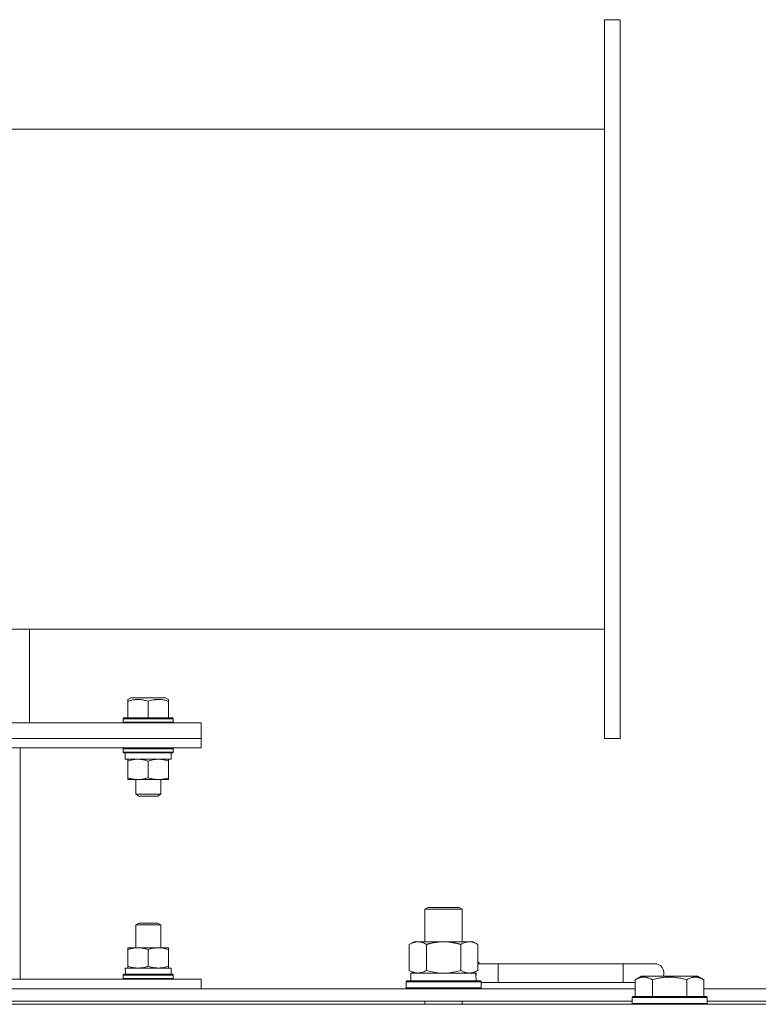
# Model space of a CAD drawing. Units: millimetres. Extents: x 0 to 21890, y -7 to 14850.
# Drawn here: x 13369 to 13605, y 12053 to 12368 of the extents above; entities that cross this region are included whole.
import ezdxf

# ---------------------------------------------------------------- set-up
doc = ezdxf.new("R2010")
doc.units = ezdxf.units.MM
doc.linetypes.add('K5LT_THIN', pattern=[0])
doc.layers.add('R', color=1, linetype='Continuous', true_color=0xff0000)
doc.layers.add('WELDING', color=7, linetype='Continuous', true_color=0xffffff)

msp = doc.modelspace()

# ---------------------------------------------------------------- linework, layer by layer
at = {"layer": 'R', "color": 7, "linetype": 'K5LT_THIN', "lineweight": 18}
for p, q in [((13555.63, 12367.95), (13555.63, 12137.95)), ((13560.63, 12367.95), (13555.63, 12367.95)), ((13560.63, 12137.95), (13560.63, 12367.95)), ((13555.63, 12332.95), (13241.63, 12332.95)), ((13555.63, 12172.95), (13241.63, 12172.95)), ((13371.63, 12172.95), (13371.63, 12142.95)), ((13403.13, 12150.48), (13404.12, 12151.05)), ((13403.13, 12149.9), (13403.13, 12150.48)), ((13403.13, 12149.9), (13403.13, 12144.55)), ((13406.88, 12151.05), (13404.12, 12151.05)), ((13415.14, 12151.05), (13406.88, 12151.05)), ((13409.63, 12149.9), (13409.63, 12144.55)), ((13416.13, 12150.48), (13415.14, 12151.05)), ((13416.13, 12150.48), (13416.13, 12149.9)), ((13416.13, 12149.9), (13416.13, 12144.55)), ((13401.63, 12144.25), (13401.8, 12144.55)), ((13401.63, 12144.25), (13401.63, 12143.25)), ((13405.63, 12144.25), (13401.63, 12144.25)), ((13405.72, 12144.55), (13401.8, 12144.55)), ((13417.63, 12144.25), (13405.63, 12144.25)), ((13417.46, 12144.55), (13405.72, 12144.55)), ((13417.63, 12144.25), (13417.46, 12144.55)), ((13417.63, 12144.25), (13417.63, 12143.25)), ((13426.63, 12142.95), (13056.63, 12142.95)), ((13401.63, 12143.25), (13401.8, 12142.95)), ((13405.63, 12143.25), (13401.63, 12143.25)), ((13417.63, 12143.25), (13405.63, 12143.25)), ((13417.63, 12143.25), (13417.46, 12142.95)), ((13426.63, 12142.95), (13426.63, 12137.95)), ((13056.63, 12137.95), (13426.63, 12137.95)), ((13426.63, 12137.95), (13056.63, 12137.95)), ((13426.63, 12134.95), (13426.63, 12137.95)), ((13555.63, 12137.95), (13560.63, 12137.95)), ((13056.63, 12134.95), (13426.63, 12134.95)), ((13368.63, 12060.95), (13368.63, 12134.95)), ((13401.63, 12134.65), (13401.8, 12134.95)), ((13401.63, 12134.65), (13401.63, 12133.65)), ((13405.63, 12134.65), (13401.63, 12134.65)), ((13417.63, 12134.65), (13405.63, 12134.65)), ((13417.63, 12134.65), (13417.46, 12134.95)), ((13417.63, 12134.65), (13417.63, 12133.65)), ((13401.63, 12133.65), (13401.8, 12133.35)), ((13405.63, 12133.65), (13401.63, 12133.65)), ((13405.72, 12133.35), (13401.8, 12133.35)), ((13402.23, 12133.35), (13402.23, 12131.35)), ((13417.03, 12131.35), (13402.23, 12131.35)), ((13403.13, 12130.77), (13403.13, 12131.35)), ((13403.13, 12130.77), (13403.13, 12125.43)), ((13417.63, 12133.65), (13405.63, 12133.65)), ((13417.46, 12133.35), (13405.72, 12133.35)), ((13409.63, 12130.77), (13409.63, 12125.43)), ((13416.13, 12131.35), (13416.13, 12130.77)), ((13416.13, 12130.77), (13416.13, 12125.43)), ((13417.03, 12133.35), (13417.03, 12131.35)), ((13417.63, 12133.65), (13417.46, 12133.35)), ((13403.13, 12124.85), (13403.13, 12125.43)), ((13406.38, 12124.85), (13403.13, 12124.85)), ((13405.63, 12124.85), (13405.63, 12120.13)), ((13416.13, 12124.85), (13406.38, 12124.85)), ((13413.63, 12124.85), (13413.63, 12120.13)), ((13416.13, 12125.43), (13416.13, 12124.85)), ((13405.63, 12120.13), (13406.63, 12119.55)), ((13407.63, 12120.13), (13405.63, 12120.13)), ((13408.13, 12119.55), (13406.63, 12119.55)), ((13413.63, 12120.13), (13407.63, 12120.13)), ((13412.63, 12119.55), (13408.13, 12119.55)), ((13413.63, 12120.13), (13412.63, 12119.55)), ((13498.13, 12083.37), (13499.13, 12083.95)), ((13499.13, 12083.95), (13509.13, 12083.95)), ((13510.13, 12083.37), (13509.13, 12083.95)), ((13498.13, 12083.37), (13510.13, 12083.37)), ((13498.13, 12072.95), (13498.13, 12083.37)), ((13510.13, 12072.95), (13510.13, 12083.37)), ((13405.63, 12078.37), (13406.63, 12078.95)), ((13405.63, 12071.05), (13405.63, 12078.37)), ((13405.63, 12078.37), (13407.63, 12078.37)), ((13406.63, 12078.95), (13408.13, 12078.95)), ((13407.63, 12078.37), (13413.63, 12078.37)), ((13408.13, 12078.95), (13412.63, 12078.95)), ((13413.63, 12078.37), (13412.63, 12078.95)), ((13413.63, 12071.05), (13413.63, 12078.37)), ((13403.13, 12071.05), (13406.38, 12071.05)), ((13403.13, 12070.47), (13403.13, 12071.05)), ((13406.38, 12071.05), (13416.13, 12071.05)), ((13416.13, 12071.05), (13416.13, 12070.47)), ((13493.16, 12072.1), (13494.63, 12072.95)), ((13493.16, 12063.8), (13493.16, 12072.1)), ((13494.63, 12072.95), (13504.13, 12072.95)), ((13498.65, 12063.8), (13498.65, 12072.1)), ((13504.13, 12072.95), (13513.63, 12072.95)), ((13509.62, 12063.8), (13509.62, 12072.1)), ((13515.1, 12072.1), (13513.63, 12072.95)), ((13515.1, 12063.8), (13515.1, 12072.1)), ((13403.13, 12065.13), (13403.13, 12070.47)), ((13409.63, 12065.13), (13409.63, 12070.47)), ((13416.13, 12065.13), (13416.13, 12070.47)), ((13402.28, 12064.55), (13417.03, 12064.55)), ((13403.13, 12064.55), (13403.13, 12065.13)), ((13416.13, 12065.13), (13416.13, 12064.55)), ((13417.03, 12062.55), (13417.03, 12064.55)), ((13521.63, 12065.95), (13515.1, 12065.95)), ((13521.63, 12059.95), (13521.63, 12065.95)), ((13561.63, 12065.95), (13521.63, 12065.95)), ((13571.63, 12065.95), (13561.63, 12065.95)), ((13561.63, 12059.95), (13561.63, 12065.95)), ((13401.63, 12062.25), (13401.8, 12062.55)), ((13401.63, 12061.25), (13401.63, 12062.25)), ((13401.63, 12062.25), (13417.63, 12062.25)), ((13401.8, 12062.55), (13417.46, 12062.55)), ((13417.63, 12062.25), (13417.46, 12062.55)), ((13417.63, 12061.25), (13417.63, 12062.25)), ((13493.16, 12063.8), (13494.63, 12062.95)), ((13493.63, 12062.95), (13514.38, 12062.95)), ((13493.63, 12060.45), (13493.63, 12062.95)), ((13515.1, 12063.8), (13513.63, 12062.95)), ((13514.58, 12062.95), (13514.38, 12062.95)), ((13514.58, 12062.95), (13514.5, 12061.57)), ((13565.46, 12060.8), (13567.46, 12061.95)), ((13565.46, 12060.8), (13567.46, 12061.95)), ((13585.4, 12061.95), (13567.46, 12061.95)), ((13587.4, 12060.8), (13585.4, 12061.95)), ((13587.4, 12060.8), (13585.4, 12061.95)), ((13363.94, 12060.95), (13426.63, 12060.95)), ((13401.63, 12061.25), (13401.8, 12060.95)), ((13401.63, 12061.25), (13417.63, 12061.25)), ((13417.63, 12061.25), (13417.46, 12060.95)), ((13426.63, 12057.95), (13426.63, 12060.95)), ((13492.13, 12060.15), (13492.3, 12060.45)), ((13492.13, 12058.25), (13492.13, 12060.15)), ((13492.13, 12060.15), (13516.13, 12060.15)), ((13492.13, 12058.25), (13492.3, 12057.95)), ((13492.13, 12058.25), (13516.13, 12058.25)), ((13492.3, 12060.45), (13515.96, 12060.45)), ((13516.13, 12060.15), (13515.96, 12060.45)), ((13516.13, 12058.25), (13515.96, 12057.95)), ((13516.13, 12058.25), (13516.13, 12060.15)), ((13521.63, 12059.95), (13516.13, 12059.95)), ((13561.63, 12059.95), (13521.63, 12059.95)), ((13565.46, 12059.95), (13561.63, 12059.95)), ((13565.46, 12060.8), (13565.46, 12055.45)), ((13570.95, 12060.8), (13570.95, 12055.45)), ((13581.92, 12060.8), (13581.92, 12055.45)), ((13587.4, 12060.8), (13587.4, 12055.45)), ((13364.2, 12057.95), (13565.46, 12057.95)), ((13564.43, 12055.15), (13564.6, 12055.45)), ((13564.43, 12055.15), (13564.6, 12055.45)), ((13564.43, 12055.15), (13564.43, 12053.25)), ((13588.43, 12055.15), (13564.43, 12055.15)), ((13588.26, 12055.45), (13564.6, 12055.45)), ((13587.4, 12057.95), (13788.66, 12057.95)), ((13588.43, 12055.15), (13588.26, 12055.45)), ((13588.43, 12055.15), (13588.26, 12055.45)), ((13588.43, 12055.15), (13588.43, 12053.25)), ((12579.63, 12052.95), (13903.63, 12052.95)), ((13365.23, 12053.95), (13564.43, 12053.95)), ((13498.13, 12052.95), (13498.13, 12053.95)), ((13510.13, 12052.95), (13510.13, 12053.95)), ((13588.43, 12053.25), (13564.43, 12053.25)), ((13564.43, 12053.25), (13564.6, 12052.95)), ((13588.43, 12053.25), (13588.26, 12052.95)), ((13588.43, 12053.95), (13787.63, 12053.95))]:
    msp.add_line(p, q, dxfattribs=at)
for centre, radius, start, end in [((13511.63, 12062.95), 5, 36.8699, 46.0579), ((13571.63, 12062.95), 3, 340.5288, 90)]:
    msp.add_arc(centre, radius, start, end, dxfattribs=at)
for centre, major_axis, ratio, start_param, end_param in [((13409.63, 12066.55), (0, 18.29), 0.40452, -4.60284, -4.491949), ((13504.13, 12058.02), (0, 22.52), 0.466308, -1.46277, -1.350168)]:
    msp.add_ellipse(centre, major_axis=major_axis, ratio=ratio, start_param=start_param, end_param=end_param, dxfattribs=at)
at = {"layer": 'WELDING', "color": 7, "linetype": 'K5LT_THIN', "lineweight": 18}
for p, q in [((13498.65, 12063.8), (13500.45, 12063.35)), ((13500.45, 12063.35), (13502.28, 12063.05)), ((13502.28, 12063.05), (13504.13, 12062.95)), ((13504.13, 12062.95), (13505.98, 12063.05)), ((13505.98, 12063.05), (13507.82, 12063.35)), ((13507.82, 12063.35), (13509.62, 12063.8))]:
    msp.add_line(p, q, dxfattribs=at)
for points, knots in [([(13406.38, 12150.48), (13406.23, 12150.48), (13405.94, 12150.47), (13405.48, 12150.43), (13405.05, 12150.38), (13404.42, 12150.26), (13403.79, 12150.11), (13403.29, 12149.95), (13403.13, 12149.9)], [0, 0, 0, 0, 1.221513, 2.418778, 3.773048, 4.718676, 7.66263, 9, 9, 9, 9]), ([(13409.63, 12149.9), (13409.39, 12149.98), (13408.94, 12150.11), (13408.31, 12150.27), (13407.72, 12150.38), (13407.16, 12150.45), (13406.71, 12150.47), (13406.46, 12150.48), (13406.38, 12150.48)], [0, 0, 0, 0, 2.051754, 3.771544, 5.311648, 6.902571, 8.392932, 9, 9, 9, 9]), ([(13416.13, 12149.9), (13415.78, 12150.01), (13415.2, 12150.18), (13414.54, 12150.32), (13414.07, 12150.4), (13413.67, 12150.44), (13413.2, 12150.47), (13412.78, 12150.48), (13412.39, 12150.46), (13412.01, 12150.43), (13411.62, 12150.39), (13411.09, 12150.3), (13410.43, 12150.14), (13409.9, 12149.98), (13409.63, 12149.9)], [0, 0, 0, 0, 2.475624, 4.107085, 4.556069, 5.750194, 6.800172, 7.761518, 8.610038, 9.478904, 10.364931, 11.26954, 13.113585, 15, 15, 15, 15]), ([(13406.38, 12131.35), (13406.16, 12131.35), (13405.73, 12131.33), (13405.05, 12131.26), (13404.19, 12131.09), (13403.53, 12130.9), (13403.13, 12130.77)], [0, 0, 0, 0, 1.408334, 2.699716, 4.347771, 7, 7, 7, 7]), ([(13409.63, 12130.77), (13409.27, 12130.89), (13408.72, 12131.05), (13407.98, 12131.21), (13407.44, 12131.29), (13406.91, 12131.34), (13406.55, 12131.35), (13406.38, 12131.35)], [0, 0, 0, 0, 2.763221, 4.094984, 5.429703, 6.74369, 8, 8, 8, 8]), ([(13412.88, 12131.35), (13412.7, 12131.35), (13412.33, 12131.34), (13411.74, 12131.28), (13410.84, 12131.13), (13410.12, 12130.93), (13409.63, 12130.77)], [0, 0, 0, 0, 1.168741, 2.328002, 3.738791, 7, 7, 7, 7]), ([(13416.13, 12130.77), (13415.77, 12130.89), (13415.22, 12131.05), (13414.48, 12131.21), (13413.94, 12131.29), (13413.41, 12131.34), (13413.05, 12131.35), (13412.88, 12131.35)], [0, 0, 0, 0, 2.763221, 4.094984, 5.429703, 6.74369, 8, 8, 8, 8]), ([(13403.13, 12125.43), (13403.56, 12125.29), (13404.17, 12125.11), (13404.96, 12124.96), (13405.49, 12124.89), (13405.96, 12124.86), (13406.26, 12124.85), (13406.38, 12124.85)], [0, 0, 0, 0, 3.21606, 4.562169, 5.85444, 7.091223, 8, 8, 8, 8]), ([(13406.38, 12124.85), (13406.61, 12124.85), (13407.06, 12124.87), (13407.82, 12124.96), (13408.68, 12125.14), (13409.31, 12125.32), (13409.63, 12125.43)], [0, 0, 0, 0, 1.435245, 2.875908, 4.882889, 7, 7, 7, 7]), ([(13409.63, 12125.43), (13409.91, 12125.34), (13410.27, 12125.23), (13410.82, 12125.09), (13411.25, 12125), (13411.77, 12124.92), (13412.31, 12124.86), (13412.79, 12124.85), (13413.22, 12124.85), (13413.58, 12124.88), (13413.96, 12124.91), (13414.33, 12124.97), (13414.83, 12125.06), (13415.43, 12125.21), (13415.9, 12125.35), (13416.13, 12125.43)], [0, 0, 0, 0, 2.088667, 2.71691, 4.09158, 5.269184, 6.530032, 8.002242, 8.778571, 9.697781, 10.615939, 11.535476, 12.447686, 14.229245, 16, 16, 16, 16]), ([(13406.38, 12071.05), (13406.16, 12071.05), (13405.73, 12071.03), (13405.05, 12070.96), (13404.19, 12070.79), (13403.53, 12070.6), (13403.13, 12070.47)], [0, 0, 0, 0, 1.408334, 2.699716, 4.347771, 7, 7, 7, 7]), ([(13409.63, 12070.47), (13409.27, 12070.59), (13408.72, 12070.75), (13407.98, 12070.91), (13407.44, 12070.99), (13406.91, 12071.04), (13406.55, 12071.05), (13406.38, 12071.05)], [0, 0, 0, 0, 2.763221, 4.094984, 5.429703, 6.74369, 8, 8, 8, 8]), ([(13416.13, 12070.47), (13415.86, 12070.56), (13415.5, 12070.67), (13414.94, 12070.81), (13414.51, 12070.9), (13413.99, 12070.98), (13413.46, 12071.04), (13412.98, 12071.05), (13412.54, 12071.05), (13412.18, 12071.02), (13411.81, 12070.98), (13411.43, 12070.93), (13410.94, 12070.84), (13410.34, 12070.69), (13409.86, 12070.55), (13409.63, 12070.47)], [0, 0, 0, 0, 2.088667, 2.71691, 4.09158, 5.269184, 6.530032, 8.002242, 8.778571, 9.697781, 10.615939, 11.535476, 12.447686, 14.229245, 16, 16, 16, 16]), ([(13498.65, 12072.1), (13498.32, 12072.29), (13497.85, 12072.52), (13497.28, 12072.73), (13496.93, 12072.83), (13496.63, 12072.89), (13496.29, 12072.94), (13495.93, 12072.96), (13495.58, 12072.94), (13495.27, 12072.9), (13494.94, 12072.84), (13494.49, 12072.72), (13493.88, 12072.49), (13493.42, 12072.25), (13493.16, 12072.1)], [0, 0, 0, 0, 2.72415, 3.912285, 4.716446, 5.530362, 6.353984, 7.500189, 8.40607, 9.211142, 9.998759, 11.128707, 12.847273, 15, 15, 15, 15]), ([(13504.13, 12072.95), (13503.95, 12072.95), (13503.59, 12072.94), (13503.03, 12072.92), (13502.48, 12072.87), (13501.99, 12072.81), (13501.63, 12072.76), (13501.4, 12072.73), (13501.23, 12072.7), (13501.06, 12072.67), (13500.88, 12072.64), (13500.71, 12072.61), (13500.52, 12072.57), (13500.3, 12072.52), (13499.98, 12072.45), (13499.67, 12072.37), (13499.35, 12072.29), (13499.12, 12072.23), (13498.88, 12072.17), (13498.73, 12072.12), (13498.65, 12072.1)], [0, 0, 0, 0, 0.426692, 0.853385, 1.280077, 1.70677, 1.976977, 2.112081, 2.247185, 2.382289, 2.517392, 2.652496, 2.7876, 2.975699, 3.163798, 3.539996, 3.728096, 3.916195, 4.104294, 4.292393, 4.292393, 4.292393, 4.292393]), ([(13509.62, 12072.1), (13509.55, 12072.12), (13509.43, 12072.15), (13509.25, 12072.2), (13509.06, 12072.25), (13508.82, 12072.32), (13508.51, 12072.4), (13508.17, 12072.48), (13507.86, 12072.54), (13507.59, 12072.6), (13507.35, 12072.64), (13507.17, 12072.68), (13506.96, 12072.71), (13506.67, 12072.76), (13506.31, 12072.81), (13505.95, 12072.85), (13505.46, 12072.9), (13504.97, 12072.93), (13504.49, 12072.95), (13504.25, 12072.95), (13504.13, 12072.95)], [0, 0, 0, 0, 0.14736, 0.294719, 0.442079, 0.589439, 0.884158, 1.178877, 1.396237, 1.613598, 1.830958, 1.939638, 2.048318, 2.328827, 2.609337, 2.889846, 3.170356, 3.731374, 4.011884, 4.292393, 4.292393, 4.292393, 4.292393]), ([(13515.1, 12072.1), (13514.78, 12072.29), (13514.31, 12072.52), (13513.73, 12072.73), (13513.39, 12072.83), (13513.09, 12072.89), (13512.74, 12072.94), (13512.39, 12072.96), (13512.03, 12072.94), (13511.73, 12072.9), (13511.39, 12072.84), (13510.94, 12072.72), (13510.34, 12072.49), (13509.87, 12072.25), (13509.62, 12072.1)], [0, 0, 0, 0, 2.72415, 3.912285, 4.716446, 5.530362, 6.353984, 7.500189, 8.40607, 9.211142, 9.998759, 11.128707, 12.847273, 15, 15, 15, 15]), ([(13403.13, 12065.13), (13403.56, 12064.99), (13404.17, 12064.81), (13404.96, 12064.66), (13405.49, 12064.59), (13405.96, 12064.56), (13406.26, 12064.55), (13406.38, 12064.55)], [0, 0, 0, 0, 3.216061, 4.562172, 5.854443, 7.091223, 8, 8, 8, 8]), ([(13406.38, 12064.55), (13406.61, 12064.55), (13407.06, 12064.57), (13407.82, 12064.66), (13408.68, 12064.84), (13409.31, 12065.02), (13409.63, 12065.13)], [0, 0, 0, 0, 1.435245, 2.875909, 4.882889, 7, 7, 7, 7]), ([(13409.63, 12065.13), (13409.99, 12065.01), (13410.54, 12064.85), (13411.28, 12064.69), (13411.82, 12064.61), (13412.36, 12064.56), (13412.71, 12064.55), (13412.88, 12064.55)], [0, 0, 0, 0, 2.763221, 4.094984, 5.429703, 6.74369, 8, 8, 8, 8]), ([(13412.88, 12064.55), (13413.07, 12064.55), (13413.43, 12064.56), (13414.02, 12064.62), (13414.92, 12064.77), (13415.64, 12064.97), (13416.13, 12065.13)], [0, 0, 0, 0, 1.168741, 2.328002, 3.738791, 7, 7, 7, 7]), ([(13493.16, 12063.8), (13493.45, 12063.63), (13493.89, 12063.41), (13494.45, 12063.2), (13494.83, 12063.08), (13495.19, 12063.01), (13495.55, 12062.96), (13495.79, 12062.95), (13495.9, 12062.95)], [0, 0, 0, 0, 2.905563, 4.375924, 5.511195, 6.679161, 7.850161, 9, 9, 9, 9]), ([(13495.9, 12062.95), (13496.03, 12062.95), (13496.28, 12062.96), (13496.65, 12063.01), (13497.01, 12063.09), (13497.48, 12063.23), (13498.02, 12063.46), (13498.44, 12063.68), (13498.65, 12063.8)], [0, 0, 0, 0, 1.192024, 2.404251, 3.60809, 4.765234, 6.955738, 9, 9, 9, 9]), ([(13509.62, 12063.8), (13509.9, 12063.63), (13510.34, 12063.41), (13510.9, 12063.2), (13511.29, 12063.08), (13511.64, 12063.01), (13512, 12062.96), (13512.24, 12062.95), (13512.36, 12062.95)], [0, 0, 0, 0, 2.905563, 4.375924, 5.511195, 6.679161, 7.850161, 9, 9, 9, 9]), ([(13512.36, 12062.95), (13512.48, 12062.95), (13512.73, 12062.96), (13513.1, 12063.01), (13513.47, 12063.09), (13513.93, 12063.23), (13514.47, 12063.46), (13514.9, 12063.68), (13515.1, 12063.8)], [0, 0, 0, 0, 1.192024, 2.404251, 3.60809, 4.765234, 6.955738, 9, 9, 9, 9]), ([(13570.95, 12060.8), (13570.62, 12060.98), (13570.19, 12061.2), (13569.69, 12061.39), (13569.42, 12061.47), (13569.13, 12061.55), (13568.74, 12061.62), (13568.36, 12061.65), (13567.96, 12061.64), (13567.55, 12061.6), (13567.1, 12061.51), (13566.4, 12061.29), (13565.86, 12061.02), (13565.46, 12060.8)], [0, 0, 0, 0, 2.548637, 3.393886, 3.820302, 4.557043, 5.628317, 6.750839, 7.483164, 8.644096, 9.785804, 10.891414, 14, 14, 14, 14]), ([(13581.92, 12060.8), (13581.68, 12060.86), (13581.06, 12061.04), (13579.93, 12061.3), (13578.81, 12061.49), (13577.86, 12061.59), (13577.22, 12061.63), (13576.72, 12061.64), (13576.36, 12061.65), (13576.02, 12061.64), (13575.62, 12061.63), (13575.17, 12061.6), (13574.71, 12061.56), (13574.06, 12061.48), (13573.04, 12061.32), (13571.94, 12061.07), (13571.19, 12060.87), (13570.95, 12060.8)], [0, 0, 0, 0, 2.896048, 7.635036, 13.675312, 16.352744, 19.030177, 21.193346, 22.27493, 23.356515, 25.164905, 26.973294, 28.781684, 30.590074, 34.691771, 40.985529, 43.953237, 43.953237, 43.953237, 43.953237]), ([(13587.4, 12060.8), (13587.08, 12060.98), (13586.68, 12061.18), (13586.18, 12061.37), (13585.92, 12061.46), (13585.65, 12061.53), (13585.36, 12061.59), (13585.04, 12061.63), (13584.68, 12061.65), (13584.33, 12061.64), (13584.01, 12061.6), (13583.66, 12061.53), (13583.22, 12061.41), (13582.62, 12061.18), (13582.18, 12060.95), (13581.92, 12060.8)], [0, 0, 0, 0, 2.912728, 3.529104, 4.366059, 5.20805, 5.90491, 6.841792, 7.999747, 8.992853, 9.878966, 10.753647, 12.031595, 13.665019, 16, 16, 16, 16])]:
    msp.add_open_spline(points, degree=3, knots=knots, dxfattribs=at)

doc.saveas('drawing.dxf')
